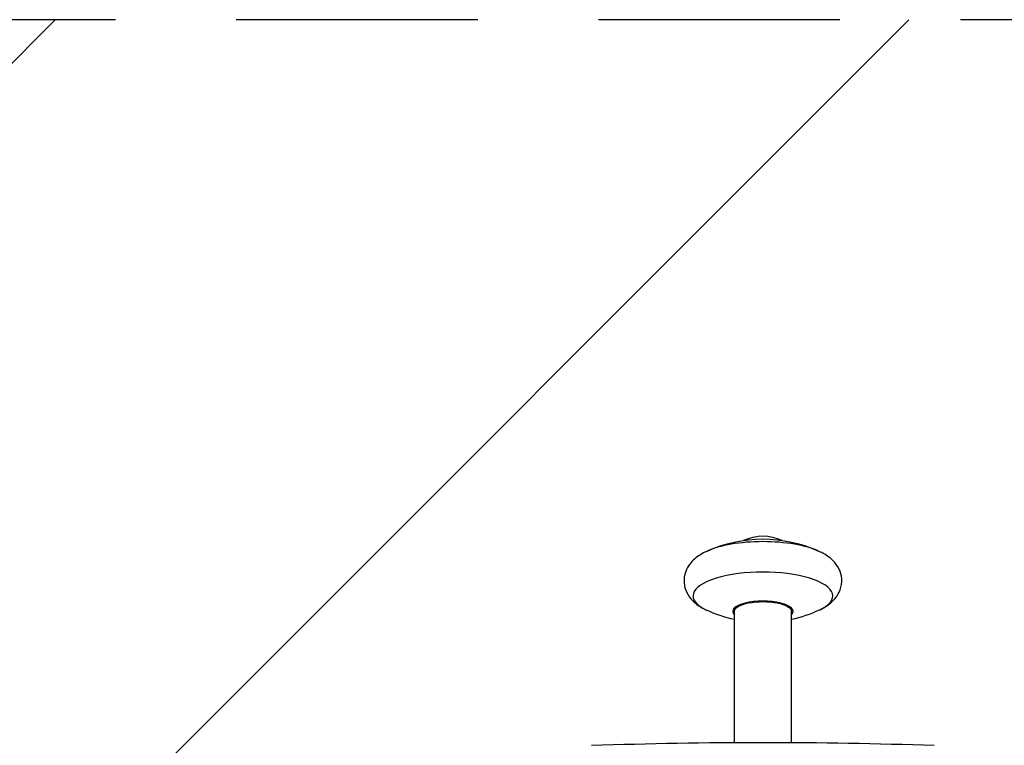
# Model space of a CAD drawing. Units: millimetres. Extents: x -1551 to 8058, y -2092 to 2092.
# Drawn here: x 3175 to 3693, y 119 to 500 of the extents above; entities that cross this region are included whole.
import ezdxf

# ---------------------------------------------------------------- set-up
doc = ezdxf.new("R2010")
doc.units = ezdxf.units.MM
doc.header["$LTSCALE"] = 20
doc.linetypes.add('HIDDEN', pattern=[9.525, 6.35, -3.175])
for name, color, linetype in [('2d', 230, 'Continuous'), ('AS-Free_Space', 31, 'HIDDEN'), ('AS-Free_Space_Hatch', 31, 'Continuous')]:
    doc.layers.add(name, color=color, linetype=linetype)

msp = doc.modelspace()

# ---------------------------------------------------------------- hatches: boundary and pattern name
at = {"layer": 'AS-Free_Space_Hatch'}
h = msp.add_hatch(dxfattribs=at)
h.set_pattern_fill('ANSI31', color=256, scale=100, angle=180, style=0)
edge = h.paths.add_edge_path()
edge.add_line((936.59, -500), (6058.21, -500))
edge.add_arc((6058.21, 0), 500, 270, 450)
edge.add_line((6058.21, 500), (936.59, 500))
edge.add_arc((936.59, 0), 500, 90, 270)

# ---------------------------------------------------------------- linework, layer by layer
at = {"layer": '2d'}
for p, q in [((3551.36, 120.06), (3551.36, 188.99)), ((3581.36, 120.06), (3581.36, 188.99))]:
    msp.add_line(p, q, dxfattribs=at)
at = {"layer": '2d', "extrusion": (0, 0, -1)}
for centre, radius, start, end in [((-3566.36, 157.09), 70, 64.921, 115.079), ((-3566.36, 205.66), 23, 64.266, 115.734), ((-3566.36, 253.06), 70, 282.3736, 295.079), ((-3566.36, 253.06), 70, 244.921, 257.6264), ((-3566.36, -2500), 2620.1, 88.02925, 91.97075)]:
    msp.add_arc(centre, radius, start, end, dxfattribs=at)
at = {"layer": '2d'}
for centre, major_axis, start_param, end_param in [((3566.36, 213.08), (-36.75, 0), 3.772713, 5.652065), ((3566.36, 197.08), (-36.75, 0), 2.510473, 6.914305), ((3566.36, 188.99), (15.85, 0), -0.32898, 3.470573)]:
    msp.add_ellipse(centre, major_axis=major_axis, ratio=0.34202, start_param=start_param, end_param=end_param, dxfattribs=at)
at = {"layer": '2d', "extrusion": (0, 0, -1)}
msp.add_ellipse((3566.36, 188.99), major_axis=(-15, 0), ratio=0.34202, start_param=0, end_param=3.141593, dxfattribs=at)
at = {"layer": '2d'}
for points, knots in [([(3536.69, 220.49), (3534.51, 219.47), (3532.47, 218.28), (3528.68, 215.01), (3526.84, 212.87), (3525.07, 208.12), (3524.75, 206.04), (3525.05, 202.2), (3525.56, 200.46), (3527.14, 197.19), (3528.27, 195.74), (3531.29, 192.71), (3533.29, 191.4), (3535.83, 190.08), (3536.26, 189.87), (3536.69, 189.66)], [5.652065, 5.652065, 5.652065, 5.652065, 5.904513, 5.904513, 6.156961, 6.156961, 6.309945, 6.309945, 6.446831, 6.446831, 6.611631, 6.611631, 6.864079, 6.864079, 6.914305, 6.914305, 6.914305, 6.914305]), ([(3596.03, 189.66), (3598.21, 190.68), (3600.25, 191.88), (3604.05, 195.14), (3605.89, 197.28), (3607.65, 202.04), (3607.98, 204.12), (3607.68, 207.96), (3607.16, 209.7), (3605.58, 212.97), (3604.46, 214.41), (3601.43, 217.45), (3599.44, 218.75), (3596.89, 220.08), (3596.47, 220.29), (3596.03, 220.49)], [2.510473, 2.510473, 2.510473, 2.510473, 2.762921, 2.762921, 3.015369, 3.015369, 3.168352, 3.168352, 3.305238, 3.305238, 3.470039, 3.470039, 3.722487, 3.722487, 3.772713, 3.772713, 3.772713, 3.772713])]:
    msp.add_open_spline(points, degree=3, knots=knots, dxfattribs=at)
at = {"layer": 'AS-Free_Space', "flags": 128}
msp.add_lwpolyline([(936.59, -500), (6058.21, -500, 1), (6058.21, 500), (936.59, 500, 1), (936.59, -500)], format="xyb", close=True, dxfattribs=at)

doc.saveas('drawing.dxf')
